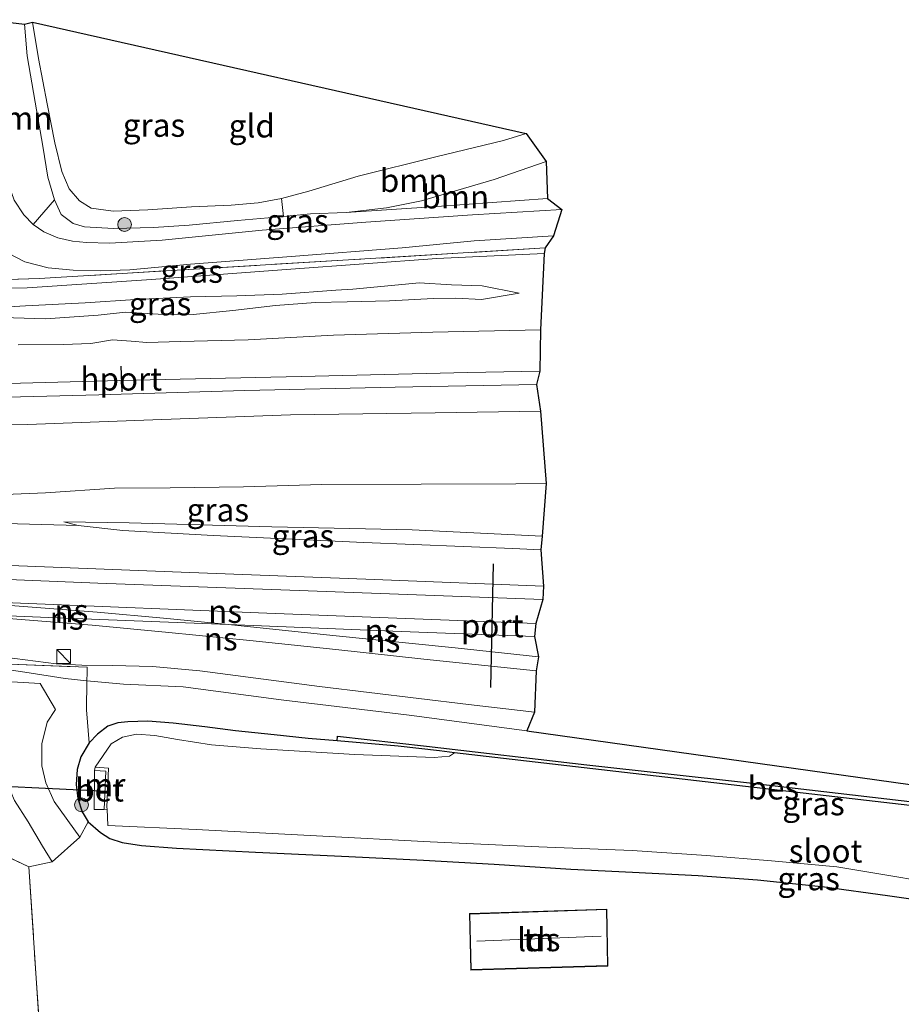
# Model space of a CAD drawing. Units: metres. Extents: x 160000 to 170006, y 449998 to 456250.
# Drawn here: x 160734 to 160830, y 451434 to 451540 of the extents above; entities that cross this region are included whole.
import ezdxf
from ezdxf.enums import TextEntityAlignment as Align

# ---------------------------------------------------------------- set-up
doc = ezdxf.new("R2010")
doc.units = ezdxf.units.M
doc.linetypes.add('IE-TERREINAFSCHEIDING', pattern=[10, 8, -2])
doc.layers.get('0').update_dxf_attribs({"lineweight": 25})
for name, color, linetype, lineweight in [('B-ME-GR-BOOM-GV-B6', 93, 'Continuous', 18), ('B-ME-GR-BOOM-S-B1', 93, 'Continuous', 18), ('B-ME-GW-INSTEEKWATERGANG-L-B1', 10, 'Continuous', 25), ('B-ME-GW-KRUINLIJN-L-B1', 93, 'Continuous', 18), ('B-ME-GW-TEENLIJN-L-B1', 93, 'Continuous', 18), ('B-ME-IE-GRASLAND-GV-B6', 93, 'Continuous', 18), ('B-ME-IE-GRONDWERKLIJN-GROND_INGERICHT-GV-B6', 253, 'Continuous', 18), ('B-ME-IE-INRICHTINGSELEMENT-S-B1', 253, 'Continuous', 18), ('B-ME-IE-TERREINAFSCHEIDING-DOORGANG-L-B1', 8, 'IE-TERREINAFSCHEIDING-KUNSTMATIG-OPEN', 18), ('B-ME-IE-TERREINAFSCHEIDING-RASTERHEKWERK-L-B1', 8, 'IE-TERREINAFSCHEIDING', 18), ('B-ME-KG-KADASTRAAL-DAKRAND-L-B1', 13, 'Continuous', 18), ('B-ME-KG-KADASTRAAL-NOKLIJN-L-B1', 13, 'Continuous', 18), ('B-ME-KG-KADASTRAAL-OPNAMEDTMGRENS-L-B1', 10, 'Continuous', 25), ('B-ME-KW-DUIKER-L-B1', 10, 'Continuous', 25), ('B-ME-MW-MUUR-GV-B6', 8, 'IE-TERREINAFSCHEIDING-KUNSTMATIG', 18), ('B-ME-OB-BESCHOEIING-GV-B6', 10, 'Continuous', 25), ('B-ME-OG-BEBOUWING-GV-B6', 173, 'Continuous', 18), ('B-ME-OG-WATER-GV-B6', 153, 'Continuous', 18), ('B-ME-SB-SPOOR-GV-B6', 253, 'Continuous', 18), ('B-ME-SB-SPOOR-L-B1', 253, 'Continuous', 18), ('B-ME-VH-VERH_SOORT-BETON-OVERIG-GV-B6', 8, 'IE-TERREINAFSCHEIDING-NATUURLIJK-HOUTWAL', 18), ('B-ME-VH-VERH_SOORT-BITUMEN-GV-B6', 8, 'IE-TERREINAFSCHEIDING-NATUURLIJK-HOUTWAL', 18), ('B-ME-VW-PORTAAL-L-B1', 10, 'Continuous', 25)]:
    doc.layers.add(name, color=color, linetype=linetype, lineweight=lineweight)
doc.styles.add('NLCS-ISO', font='NLCS-ISO.TTF')
doc.linetypes.add('IE-TERREINAFSCHEIDING-KUNSTMATIG', pattern='A,4,[82,NLCS.SHX,S=0.75,R=90,X=0,Y=0],4,-2', length=10)
doc.linetypes.add('IE-TERREINAFSCHEIDING-KUNSTMATIG-OPEN', pattern='A,7,-1.5,[67,NLCS.SHX,S=0.75,R=0,X=0,Y=0],-1.5', length=10)
doc.linetypes.add('IE-TERREINAFSCHEIDING-NATUURLIJK-HOUTWAL', pattern='A,7,-1.5,[67,NLCS.SHX,S=0.75,R=45,X=0,Y=0],-1.5,7,-1.5,[70,NLCS.SHX,S=0.75,R=0,X=0,Y=0],-1.5', length=20)

# ---------------------------------------------------------------- blocks, each defined once
blk = doc.blocks.new('kast')
blk.add_line((-0.75, -0.75), (0.75, 0.75))
blk.add_lwpolyline([(-0.75, 0.75), (0.75, 0.75), (0.75, -0.75), (-0.75, -0.75)], close=True)
blk = doc.blocks.new('boom')
blk.add_hatch(color=256).paths.add_polyline_path([(-0.75, 0, 1), (0.75, 0, 1)])
blk.add_circle((0, 0), 0.75)

msp = doc.modelspace()

# ---------------------------------------------------------------- linework, layer by layer
at = {"layer": 'B-ME-GR-BOOM-GV-B6'}
for points in [[(160730.543, 451540.217, 5.49), (160734.535, 451539.735, 5.34), (160734.818, 451536.311, 5.364), (160735.686, 451531.277, 5.397), (160736.512, 451526.515, 5.445), (160737.071, 451523.147, 5.445), (160737.777, 451520.704, 5.442), (160735.46, 451518.043, 5.532), (160734.46, 451519.087, 5.526), (160733.414, 451520.68, 5.529), (160732.872, 451522.206, 5.541), (160732.287, 451524.185, 5.535), (160731.882, 451526.534, 5.532), (160730.543, 451540.217, 5.49)], [(160788.89, 451527.878, 4.959), (160791.042, 451524.856, 5.232), (160785.425, 451522.911, 5.373), (160780.615, 451521.493, 5.451), (160777.547, 451520.598, 5.484), (160773.738, 451519.851, 5.544), (160769.369, 451519.337, 5.574), (160765.521, 451519.179, 5.55), (160762.598, 451518.885, 5.541), (160762.389, 451520.85, 5.001), (160765.343, 451521.63, 4.998), (160770.688, 451523.259, 4.986), (160779.117, 451525.347, 4.944), (160786.433, 451527.131, 4.983), (160788.89, 451527.878, 4.959)], [(160791.042, 451524.856, 5.232), (160791.209, 451520.841, 5.523), (160779.202, 451519.972, 5.544), (160769.369, 451519.337, 5.574), (160773.738, 451519.851, 5.544), (160777.547, 451520.598, 5.484), (160780.615, 451521.493, 5.451), (160785.425, 451522.911, 5.373), (160791.042, 451524.856, 5.232)]]:
    msp.add_polyline3d(points, dxfattribs=at)
at = {"layer": 'B-ME-GW-INSTEEKWATERGANG-L-B1'}
for points in [[(160768.409, 451462.119, 5.109), (160765.263, 451462.354, 5.16), (160761.576, 451462.765, 5.241), (160757.379, 451463.194, 5.307), (160754.083, 451463.618, 5.373), (160750.63, 451464.033, 5.454), (160747.894, 451464.224, 5.511), (160745.727, 451464.18, 5.694), (160744.658, 451464.044, 5.754), (160743.555, 451463.701, 5.835), (160742.429, 451462.842, 5.823), (160741.53, 451461.904, 5.817)], [(160741.53, 451461.904, 5.817), (160740.646, 451460.358, 5.757), (160740.233, 451459.014, 5.709), (160740.143, 451457.366, 5.628), (160740.315, 451455.869, 5.559), (160740.775, 451454.436, 5.46), (160741.428, 451453.324, 5.445)], [(160741.428, 451453.324, 5.445), (160742.756, 451452.173, 5.451), (160743.781, 451451.542, 5.49), (160745.13, 451451.082, 5.472), (160747.209, 451450.777, 5.424), (160750.992, 451450.483, 5.403), (160759.561, 451450.045, 5.376), (160769.678, 451449.583, 5.373), (160777.778, 451449.191, 5.463), (160785.421, 451448.738, 5.646), (160793.742, 451448.208, 5.697), (160800.413, 451447.885, 5.658), (160807.525, 451447.514, 5.604), (160813.955, 451447.068, 5.514), (160821.19, 451446.287, 5.487), (160828.03, 451445.339, 5.505), (160833.115, 451444.631, 5.499), (160837.145, 451443.959, 5.58)]]:
    msp.add_polyline3d(points, dxfattribs=at)
at = {"layer": 'B-ME-GW-KRUINLIJN-L-B1'}
msp.add_line((160738.806, 451485.816, 6.528), (160740.338, 451485.436, 6.537), dxfattribs=at)
for points in [[(160734.535, 451539.735, 5.34), (160734.818, 451536.311, 5.364), (160735.686, 451531.277, 5.397), (160736.512, 451526.515, 5.445), (160737.071, 451523.147, 5.445), (160737.777, 451520.704, 5.442)], [(160769.369, 451519.337, 5.574), (160773.738, 451519.851, 5.544), (160777.547, 451520.598, 5.484), (160780.615, 451521.493, 5.451), (160785.425, 451522.911, 5.373), (160791.042, 451524.856, 5.232)], [(160737.777, 451520.704, 5.442), (160738.511, 451519.103, 5.433), (160739.802, 451518.125, 5.439), (160741.053, 451517.767, 5.451), (160744.161, 451517.613, 5.487), (160748.498, 451517.699, 5.487), (160752.392, 451517.946, 5.487), (160757.612, 451518.469, 5.493), (160762.598, 451518.885, 5.541)], [(160762.598, 451518.885, 5.541), (160765.521, 451519.179, 5.55), (160769.369, 451519.337, 5.574)], [(160710.337, 451507.182, 7.101), (160713.659, 451507.802, 7.089), (160718.217, 451508.299, 7.107), (160723.65, 451508.65, 7.122), (160728.544, 451508.874, 7.125), (160734.662, 451509.226, 7.104), (160741.118, 451509.54, 7.248), (160746.558, 451509.894, 7.404), (160752.512, 451510.199, 7.536), (160757.535, 451510.297, 7.482), (160762.454, 451510.488, 7.503), (160768.251, 451510.92, 7.635), (160770.1, 451511.023, 7.65), (160775.068, 451511.5, 7.704), (160777.299, 451511.701, 7.725), (160780.81, 451511.504, 7.746), (160784.102, 451511.382, 7.743), (160788.111, 451510.599, 7.749)], [(160733.866, 451505.017, 9.429), (160738.714, 451505.039, 9.486), (160741.716, 451505.16, 9.504), (160744.058, 451505.541, 9.561), (160746.099, 451505.392, 9.603), (160747.802, 451505.248, 9.594), (160751.432, 451505.366, 9.651), (160758.78, 451505.555, 9.9), (160768.019, 451506.048, 10.023), (160778.767, 451506.363, 10.155), (160790.425, 451506.642, 10.416)], [(160790.456, 451497.817, 10.497), (160779.044, 451497.634, 10.335), (160763.364, 451497.404, 9.987), (160749.406, 451496.901, 9.732), (160734.862, 451496.382, 9.561), (160721.467, 451496.143, 9.384), (160707.198, 451495.722, 9.246), (160693.368, 451495.254, 8.883), (160678.863, 451494.937, 8.598), (160666.535, 451494.669, 8.478), (160652.294, 451494.4, 8.181), (160637.061, 451493.638, 7.908), (160621.906, 451493.359, 7.674), (160608.376, 451493.075, 7.536), (160593.638, 451492.763, 7.404), (160580.252, 451492.295, 7.197), (160566.726, 451492.026, 7.029), (160554.158, 451491.836, 6.927), (160545.589, 451491.413, 6.768)], [(160740.338, 451485.436, 6.537), (160745.206, 451484.908, 6.528), (160754.988, 451484.331, 6.504), (160771.297, 451483.592, 6.489), (160787.458, 451482.956, 6.54), (160790.475, 451482.796, 6.543)], [(160636.359, 451475.591, 6.486), (160646.343, 451475.24, 6.477), (160656.639, 451475.063, 6.399), (160665.375, 451474.745, 6.447), (160676.596, 451474.25, 6.474), (160684.277, 451473.901, 6.498), (160694.609, 451473.522, 6.519), (160703.744, 451473.192, 6.543), (160713.681, 451472.652, 6.564), (160720.614, 451472.234, 6.591), (160727.078, 451471.724, 6.573), (160731.221, 451471.3, 6.678), (160737.984, 451470.452, 6.69), (160740.744, 451470.32, 6.63), (160744.084, 451470.273, 6.576), (160748.421, 451470.147, 6.564), (160753.527, 451469.696, 6.579), (160766.495, 451467.997, 6.486), (160782.634, 451466.041, 6.579), (160789.789, 451465.207, 6.561)]]:
    msp.add_polyline3d(points, dxfattribs=at)
at = {"layer": 'B-ME-GW-TEENLIJN-L-B1'}
for points in [[(160735.409, 451539.955, 4.92), (160736.055, 451536.028, 4.965), (160736.997, 451531.108, 5.046), (160737.817, 451526.893, 5.082), (160738.565, 451523.78, 5.091), (160739.37, 451521.888, 5.061), (160740.49, 451520.58, 4.998), (160741.743, 451519.82, 4.998), (160744.135, 451519.465, 4.995), (160747.906, 451519.626, 4.959), (160752.626, 451519.942, 4.944), (160756.938, 451520.126, 4.986), (160759.845, 451520.383, 5.007), (160762.389, 451520.85, 5.001)], [(160762.389, 451520.85, 5.001), (160765.343, 451521.63, 4.998), (160770.688, 451523.259, 4.986), (160779.117, 451525.347, 4.944), (160786.433, 451527.131, 4.983), (160788.89, 451527.878, 4.959)], [(160714.373, 451510.442, 5.481), (160726.762, 451511.055, 5.526), (160734.822, 451511.172, 5.634), (160748.291, 451512.093, 5.643), (160763.398, 451513.179, 5.661), (160779.218, 451514.344, 5.61), (160790.844, 451514.901, 5.613)], [(160710.337, 451507.182, 7.101), (160713.804, 451507.214, 7.104), (160718.626, 451507.256, 7.119), (160723.045, 451507.553, 7.164), (160727.995, 451507.842, 7.182), (160732.187, 451507.956, 7.155), (160736.824, 451507.833, 7.233), (160742.509, 451508.229, 7.263), (160745.477, 451508.525, 7.323), (160749.009, 451508.317, 7.461), (160752.827, 451508.285, 7.515), (160757.108, 451508.72, 7.518), (160761.716, 451509.27, 7.533), (160766.065, 451509.6, 7.545), (160769.5, 451509.655, 7.656), (160774.078, 451509.759, 7.701), (160778.83, 451510.036, 7.8), (160781.255, 451510.067, 7.767), (160784.047, 451509.921, 7.782), (160788.111, 451510.599, 7.749)], [(160719.913, 451488.311, 6.333), (160728.044, 451488.598, 6.348), (160736.809, 451488.982, 6.375), (160744.292, 451489.472, 6.366), (160750.33, 451489.52, 6.345), (160758.253, 451489.604, 6.285), (160766.744, 451489.886, 6.255), (160777.496, 451489.9, 6.231), (160787.76, 451489.95, 6.279), (160791.052, 451489.973, 6.351)], [(160738.806, 451485.816, 6.528), (160745.877, 451485.734, 6.24), (160761.341, 451485.291, 6.039), (160776.544, 451484.975, 6.066), (160790.602, 451484.274, 6.18)], [(160710.973, 451471.152, 6.136), (160716.192, 451470.764, 5.906), (160719.935, 451470.297, 5.906), (160726.325, 451470.112, 5.906), (160730.656, 451470.107, 6.226), (160735.048, 451469.491, 6.386), (160738.954, 451468.864, 6.39), (160741.282, 451468.619, 6.257)], [(160741.282, 451468.619, 6.257), (160745.255, 451468.243, 5.973), (160751.743, 451467.973, 5.618), (160762.341, 451466.563, 5.618), (160776.215, 451464.898, 5.454), (160788.951, 451463.202, 5.13)]]:
    msp.add_polyline3d(points, dxfattribs=at)
at = {"layer": 'B-ME-IE-GRASLAND-GV-B6'}
for points in [[(160734.535, 451539.735, 5.34), (160735.409, 451539.955, 4.92), (160736.055, 451536.028, 4.965), (160736.997, 451531.108, 5.046), (160737.817, 451526.893, 5.082), (160738.565, 451523.78, 5.091), (160739.37, 451521.888, 5.061), (160740.49, 451520.58, 4.998), (160741.743, 451519.82, 4.998), (160744.135, 451519.465, 4.995), (160747.906, 451519.626, 4.959), (160752.626, 451519.942, 4.944), (160756.938, 451520.126, 4.986), (160759.845, 451520.383, 5.007), (160762.389, 451520.85, 5.001), (160762.598, 451518.885, 5.541), (160757.612, 451518.469, 5.493), (160752.392, 451517.946, 5.487), (160748.498, 451517.699, 5.487), (160744.161, 451517.613, 5.487), (160741.053, 451517.767, 5.451), (160739.802, 451518.125, 5.439), (160738.511, 451519.103, 5.433), (160737.777, 451520.704, 5.442), (160737.071, 451523.147, 5.445), (160736.512, 451526.515, 5.445), (160735.686, 451531.277, 5.397), (160734.818, 451536.311, 5.364), (160734.535, 451539.735, 5.34)], [(160791.209, 451520.841, 5.523), (160792.758, 451519.647, 5.58), (160783.071, 451519.082, 5.598), (160771.527, 451518.283, 5.622), (160760.293, 451517.438, 5.562), (160749.449, 451516.339, 5.574), (160743.756, 451516.024, 5.595), (160741.264, 451516.101, 5.598), (160739.744, 451516.218, 5.592), (160738.133, 451516.585, 5.577), (160736.643, 451517.244, 5.562), (160735.46, 451518.043, 5.532), (160737.777, 451520.704, 5.442), (160738.511, 451519.103, 5.433), (160739.802, 451518.125, 5.439), (160741.053, 451517.767, 5.451), (160744.161, 451517.613, 5.487), (160748.498, 451517.699, 5.487), (160752.392, 451517.946, 5.487), (160757.612, 451518.469, 5.493), (160762.598, 451518.885, 5.541), (160765.521, 451519.179, 5.55), (160769.369, 451519.337, 5.574), (160779.202, 451519.972, 5.544), (160791.209, 451520.841, 5.523)], [(160732.833, 451514.887, 5.532), (160734.582, 451513.985, 5.52), (160737.105, 451513.344, 5.52), (160739.814, 451513.085, 5.556), (160742.821, 451513.018, 5.547), (160745.939, 451513.117, 5.556), (160752.52, 451513.735, 5.61), (160763.429, 451514.566, 5.628), (160775.467, 451515.507, 5.562), (160783.251, 451516.258, 5.568), (160791.837, 451516.799, 5.562), (160790.933, 451515.5, 5.629), (160769.647, 451514.201, 5.641), (160736.128, 451512.184, 5.641), (160716.52, 451511.555, 5.434), (160714.373, 451510.442, 5.481), (160702.729, 451510.027, 5.355), (160692.585, 451509.516, 5.091), (160681.195, 451508.802, 5.106), (160666.385, 451507.92, 5.217), (160653.438, 451507.228, 5.295), (160639.367, 451507.011, 5.436)], [(160639.367, 451507.011, 5.436), (160653.438, 451507.228, 5.295), (160666.385, 451507.92, 5.217), (160681.195, 451508.802, 5.106), (160692.585, 451509.516, 5.091), (160702.729, 451510.027, 5.355), (160714.373, 451510.442, 5.481), (160726.762, 451511.055, 5.526), (160734.822, 451511.172, 5.634), (160748.291, 451512.093, 5.643), (160763.398, 451513.179, 5.661), (160779.218, 451514.344, 5.61), (160790.844, 451514.901, 5.613)], [(160790.933, 451515.5, 5.629), (160790.844, 451514.901, 5.613), (160779.218, 451514.344, 5.61), (160763.398, 451513.179, 5.661), (160748.291, 451512.093, 5.643), (160734.822, 451511.172, 5.634), (160726.762, 451511.055, 5.526), (160714.373, 451510.442, 5.481), (160716.52, 451511.555, 5.434), (160736.128, 451512.184, 5.641), (160769.647, 451514.201, 5.641), (160790.933, 451515.5, 5.629)], [(160790.844, 451514.901, 5.613), (160790.425, 451506.642, 10.416), (160778.767, 451506.363, 10.155), (160768.019, 451506.048, 10.023), (160758.78, 451505.555, 9.9), (160751.432, 451505.366, 9.651), (160747.802, 451505.248, 9.594), (160746.099, 451505.392, 9.603), (160744.058, 451505.541, 9.561), (160741.716, 451505.16, 9.504), (160738.714, 451505.039, 9.486), (160733.866, 451505.017, 9.429)], [(160728.544, 451508.874, 7.125), (160734.662, 451509.226, 7.104), (160741.118, 451509.54, 7.248), (160746.558, 451509.894, 7.404), (160752.512, 451510.199, 7.536), (160757.535, 451510.297, 7.482), (160762.454, 451510.488, 7.503), (160768.251, 451510.92, 7.635), (160770.1, 451511.023, 7.65), (160775.068, 451511.5, 7.704), (160777.299, 451511.701, 7.725), (160780.81, 451511.504, 7.746), (160784.102, 451511.382, 7.743), (160788.111, 451510.599, 7.749), (160784.047, 451509.921, 7.782), (160781.255, 451510.067, 7.767), (160778.83, 451510.036, 7.8), (160774.078, 451509.759, 7.701), (160769.5, 451509.655, 7.656), (160766.065, 451509.6, 7.545), (160761.716, 451509.27, 7.533), (160757.108, 451508.72, 7.518), (160752.827, 451508.285, 7.515), (160749.009, 451508.317, 7.461), (160745.477, 451508.525, 7.323), (160742.509, 451508.229, 7.263), (160736.824, 451507.833, 7.233), (160732.187, 451507.956, 7.155)], [(160732.187, 451507.956, 7.155), (160736.824, 451507.833, 7.233), (160742.509, 451508.229, 7.263), (160745.477, 451508.525, 7.323), (160749.009, 451508.317, 7.461), (160752.827, 451508.285, 7.515), (160757.108, 451508.72, 7.518), (160761.716, 451509.27, 7.533), (160766.065, 451509.6, 7.545), (160769.5, 451509.655, 7.656), (160774.078, 451509.759, 7.701), (160778.83, 451510.036, 7.8), (160781.255, 451510.067, 7.767), (160784.047, 451509.921, 7.782), (160788.111, 451510.599, 7.749), (160784.102, 451511.382, 7.743), (160780.81, 451511.504, 7.746), (160777.299, 451511.701, 7.725), (160775.068, 451511.5, 7.704), (160770.1, 451511.023, 7.65), (160768.251, 451510.92, 7.635), (160762.454, 451510.488, 7.503), (160757.535, 451510.297, 7.482), (160752.512, 451510.199, 7.536), (160746.558, 451509.894, 7.404), (160741.118, 451509.54, 7.248), (160734.662, 451509.226, 7.104), (160728.544, 451508.874, 7.125)], [(160637.061, 451493.638, 7.908), (160652.294, 451494.4, 8.181), (160666.535, 451494.669, 8.478), (160678.863, 451494.937, 8.598), (160693.368, 451495.254, 8.883), (160707.198, 451495.722, 9.246), (160721.467, 451496.143, 9.384), (160734.862, 451496.382, 9.561), (160749.406, 451496.901, 9.732), (160763.364, 451497.404, 9.987), (160779.044, 451497.634, 10.335), (160790.456, 451497.817, 10.497)], [(160790.456, 451497.817, 10.497), (160791.052, 451489.973, 6.351), (160787.76, 451489.95, 6.279), (160777.496, 451489.9, 6.231), (160766.744, 451489.886, 6.255), (160758.253, 451489.604, 6.285), (160750.33, 451489.52, 6.345), (160744.292, 451489.472, 6.366), (160736.809, 451488.982, 6.375), (160728.044, 451488.598, 6.348), (160719.913, 451488.311, 6.333), (160715.78, 451488.704, 6.318), (160707.236, 451489.145, 6.234), (160687.554, 451490.018, 6.231), (160672.689, 451490.155, 6.234), (160651.821, 451490.57, 6.243), (160639.226, 451490.828, 6.216)], [(160791.052, 451489.973, 6.351), (160790.602, 451484.274, 6.18), (160776.544, 451484.975, 6.066), (160761.341, 451485.291, 6.039), (160745.877, 451485.734, 6.24), (160738.806, 451485.816, 6.528), (160740.338, 451485.436, 6.537), (160720.559, 451485.988, 6.357), (160721.194, 451486.362, 6.339), (160721.387, 451487.083, 6.339), (160721.099, 451487.735, 6.336), (160719.913, 451488.311, 6.333), (160728.044, 451488.598, 6.348), (160736.809, 451488.982, 6.375), (160744.292, 451489.472, 6.366), (160750.33, 451489.52, 6.345), (160758.253, 451489.604, 6.285), (160766.744, 451489.886, 6.255), (160777.496, 451489.9, 6.231), (160787.76, 451489.95, 6.279), (160791.052, 451489.973, 6.351)], [(160790.602, 451484.274, 6.18), (160790.475, 451482.796, 6.543), (160787.458, 451482.956, 6.54), (160771.297, 451483.592, 6.489), (160754.988, 451484.331, 6.504), (160745.206, 451484.908, 6.528), (160740.338, 451485.436, 6.537), (160738.806, 451485.816, 6.528), (160745.877, 451485.734, 6.24), (160761.341, 451485.291, 6.039), (160776.544, 451484.975, 6.066), (160790.602, 451484.274, 6.18)], [(160636.359, 451475.591, 6.486), (160646.343, 451475.24, 6.477), (160656.639, 451475.063, 6.399), (160665.375, 451474.745, 6.447), (160676.596, 451474.25, 6.474), (160684.277, 451473.901, 6.498), (160694.609, 451473.522, 6.519), (160703.744, 451473.192, 6.543), (160713.681, 451472.652, 6.564), (160720.614, 451472.234, 6.591), (160727.078, 451471.724, 6.573), (160731.221, 451471.3, 6.678), (160737.984, 451470.452, 6.69), (160740.744, 451470.32, 6.63), (160744.084, 451470.273, 6.576), (160748.421, 451470.147, 6.564), (160753.527, 451469.696, 6.579), (160766.495, 451467.997, 6.486), (160782.634, 451466.041, 6.579), (160789.789, 451465.207, 6.561)], [(160789.789, 451465.207, 6.561), (160788.951, 451463.202, 5.13), (160776.215, 451464.898, 5.454), (160762.341, 451466.563, 5.618), (160751.743, 451467.973, 5.618), (160745.255, 451468.243, 5.973), (160741.282, 451468.619, 6.257), (160741.308, 451469.466, 6.607), (160741.327, 451470.07, 6.608), (160732.06, 451470.459, 6.608), (160731.349, 451470.482, 6.616), (160710.973, 451471.152, 6.136), (160690.422, 451472.07, 5.735), (160663.121, 451472.991, 5.731), (160635.996, 451474.128, 5.887)], [(160710.973, 451471.152, 6.136), (160731.349, 451470.482, 6.616), (160732.06, 451470.459, 6.608), (160741.327, 451470.07, 6.608), (160741.308, 451469.466, 6.607), (160741.282, 451468.619, 6.257), (160738.954, 451468.864, 6.39), (160735.048, 451469.491, 6.386), (160730.656, 451470.107, 6.226), (160726.325, 451470.112, 5.906), (160719.935, 451470.297, 5.906), (160716.192, 451470.764, 5.906), (160710.973, 451471.152, 6.136)], [(160639.231, 451469.879, 5.583), (160658.497, 451468.98, 5.475), (160679.063, 451468.084, 5.559), (160694.902, 451467.493, 5.649), (160709.335, 451467.029, 5.718), (160721.606, 451466.116, 5.724), (160723.813, 451465.782, 5.742), (160725.884, 451465.175, 5.763), (160727.798, 451464.256, 5.787), (160729.543, 451463.025, 5.79), (160731.206, 451461.358, 5.787), (160732.03, 451460.117, 5.769), (160732.666, 451458.454, 5.736), (160733.056, 451456.598, 5.703), (160733.438, 451455.662, 5.7), (160734.934, 451453.347, 5.688), (160736.496, 451450.705, 5.724), (160737.546, 451449.006, 5.673), (160735.017, 451448.469, 5.637), (160731.281, 451450.212, 5.573), (160718.93, 451450.189, 5.127), (160702.793, 451450.486, 5.12), (160671.198, 451453.287, 4.97), (160633.046, 451454.833, 5.177)], [(160730.656, 451470.107, 6.226), (160735.048, 451469.491, 6.386), (160738.954, 451468.864, 6.39), (160741.282, 451468.619, 6.257), (160741.252, 451465.461, 6.144), (160741.53, 451461.904, 5.817), (160740.646, 451460.358, 5.757), (160740.233, 451459.014, 5.709), (160740.143, 451457.366, 5.628), (160740.315, 451455.869, 5.559), (160740.775, 451454.436, 5.46), (160741.428, 451453.324, 5.445), (160740.513, 451451.661, 5.565), (160737.74, 451455.549, 5.757), (160736.852, 451457.566, 5.814), (160736.403, 451459.388, 5.883), (160736.403, 451461.775, 6.012), (160736.992, 451464.148, 6.087), (160737.883, 451465.506, 6.207), (160736.237, 451468.317, 6.249), (160728.839, 451468.743, 5.991)], [(160845.915, 451453.715, 5.346), (160829.522, 451455.652, 5.346), (160812.739, 451457.578, 5.346), (160795.448, 451459.514, 5.343), (160778.089, 451461.541, 5.364), (160768.446, 451462.601, 5.382), (160768.409, 451462.119, 5.109), (160765.263, 451462.354, 5.16), (160761.576, 451462.765, 5.241), (160757.379, 451463.194, 5.307), (160754.083, 451463.618, 5.373), (160750.63, 451464.033, 5.454), (160747.894, 451464.224, 5.511), (160745.727, 451464.18, 5.694), (160744.658, 451464.044, 5.754), (160743.555, 451463.701, 5.835), (160742.429, 451462.842, 5.823), (160741.53, 451461.904, 5.817), (160741.252, 451465.461, 6.144), (160741.282, 451468.619, 6.257), (160745.255, 451468.243, 5.973), (160751.743, 451467.973, 5.618), (160762.341, 451466.563, 5.618), (160776.215, 451464.898, 5.454), (160788.951, 451463.202, 5.13)], [(160833.115, 451444.631, 5.499), (160828.03, 451445.339, 5.505), (160821.19, 451446.287, 5.487), (160813.955, 451447.068, 5.514), (160807.525, 451447.514, 5.604), (160800.413, 451447.885, 5.658), (160793.742, 451448.208, 5.697), (160785.421, 451448.738, 5.646), (160777.778, 451449.191, 5.463), (160769.678, 451449.583, 5.373), (160759.561, 451450.045, 5.376), (160750.992, 451450.483, 5.403), (160747.209, 451450.777, 5.424), (160745.13, 451451.082, 5.472), (160743.781, 451451.542, 5.49), (160742.756, 451452.173, 5.451), (160741.428, 451453.324, 5.445), (160740.775, 451454.436, 5.46), (160740.315, 451455.869, 5.559), (160740.143, 451457.366, 5.628), (160740.233, 451459.014, 5.709), (160740.646, 451460.358, 5.757), (160741.53, 451461.904, 5.817), (160742.429, 451462.842, 5.823), (160743.555, 451463.701, 5.835), (160744.658, 451464.044, 5.754), (160745.727, 451464.18, 5.694), (160747.894, 451464.224, 5.511), (160750.63, 451464.033, 5.454), (160754.083, 451463.618, 5.373), (160757.379, 451463.194, 5.307), (160761.576, 451462.765, 5.241), (160765.263, 451462.354, 5.16), (160768.409, 451462.119, 5.109), (160775.035, 451461.542, 4.533), (160779.481, 451461.041, 4.266), (160781.105, 451460.793, 3.861), (160780.59, 451460.437, 3.861), (160778.905, 451460.309, 3.861), (160770.324, 451460.624, 3.861), (160760.145, 451461.251, 3.861), (160754.805, 451461.686, 3.861), (160751.116, 451462.249, 3.861), (160748.645, 451462.67, 3.861), (160746.662, 451462.843, 3.861), (160745.139, 451462.51, 3.861), (160743.923, 451461.794, 3.861), (160742.181, 451459.247, 3.861), (160742.137, 451458.887, 4.323), (160742.066, 451454.678, 4.341), (160743.152, 451454.685, 4.323), (160743.479, 451454.704, 3.861), (160743.562, 451452.945, 3.861), (160753.116, 451452.51, 3.861), (160766.154, 451451.817, 3.861), (160778.482, 451451.17, 3.861), (160790.254, 451450.632, 3.861), (160800.377, 451450.224, 3.861), (160808.44, 451449.694, 3.861), (160815.467, 451449.101, 3.861), (160822.547, 451448.466, 3.861), (160828.191, 451447.505, 3.861), (160838.474, 451445.8, 3.861)], [(160788.951, 451463.202, 5.13), (160862.978, 451452.825, 5.346)], [(160534.1123, 451407.4907, 5.2297), (160533.192, 451458.989, 4.834), (160567.733, 451457.577, 4.843), (160583.479, 451456.648, 5.103), (160633.046, 451454.833, 5.177), (160671.198, 451453.287, 4.97), (160702.793, 451450.486, 5.12), (160718.93, 451450.189, 5.127), (160731.281, 451450.212, 5.573), (160735.017, 451448.469, 5.637), (160736.809, 451421.046, 5.437)]]:
    msp.add_polyline3d(points, dxfattribs=at)
at = {"layer": 'B-ME-IE-GRONDWERKLIJN-GROND_INGERICHT-GV-B6'}
for points in [[(160735.409, 451539.955, 4.92), (160788.89, 451527.878, 4.959), (160786.433, 451527.131, 4.983), (160779.117, 451525.347, 4.944), (160770.688, 451523.259, 4.986), (160765.343, 451521.63, 4.998), (160762.389, 451520.85, 5.001), (160759.845, 451520.383, 5.007), (160756.938, 451520.126, 4.986), (160752.626, 451519.942, 4.944), (160747.906, 451519.626, 4.959), (160744.135, 451519.465, 4.995), (160741.743, 451519.82, 4.998), (160740.49, 451520.58, 4.998), (160739.37, 451521.888, 5.061), (160738.565, 451523.78, 5.091), (160737.817, 451526.893, 5.082), (160736.997, 451531.108, 5.046), (160736.055, 451536.028, 4.965), (160735.409, 451539.955, 4.92)], [(160837.821, 451363.434, 5.533), (160741.645, 451382.833, 5.343), (160741.126, 451416.716, 5.437), (160736.809, 451421.046, 5.437), (160735.017, 451448.469, 5.637), (160737.546, 451449.006, 5.673), (160740.513, 451451.661, 5.565), (160741.428, 451453.324, 5.445), (160742.756, 451452.173, 5.451), (160743.781, 451451.542, 5.49), (160745.13, 451451.082, 5.472), (160747.209, 451450.777, 5.424), (160750.992, 451450.483, 5.403), (160759.561, 451450.045, 5.376), (160769.678, 451449.583, 5.373), (160777.778, 451449.191, 5.463), (160785.421, 451448.738, 5.646), (160793.742, 451448.208, 5.697), (160800.413, 451447.885, 5.658), (160807.525, 451447.514, 5.604), (160813.955, 451447.068, 5.514), (160821.19, 451446.287, 5.487), (160828.03, 451445.339, 5.505), (160833.115, 451444.631, 5.499)], [(160782.745, 451443.4, 5.697), (160782.887, 451437.283, 5.697), (160797.733, 451437.713, 5.697), (160797.63, 451443.888, 5.697), (160782.745, 451443.4, 5.697)]]:
    msp.add_polyline3d(points, dxfattribs=at)
at = {"layer": 'B-ME-IE-TERREINAFSCHEIDING-DOORGANG-L-B1'}
for p, q in [((160741.282, 451468.619, 6.257), (160741.252, 451465.461, 6.144)), ((160735.017, 451448.469, 5.637), (160731.281, 451450.212, 5.573))]:
    msp.add_line(p, q, dxfattribs=at)
at = {"layer": 'B-ME-IE-TERREINAFSCHEIDING-RASTERHEKWERK-L-B1'}
msp.add_line((160741.53, 451461.904, 5.817), (160741.252, 451465.461, 6.144), dxfattribs=at)
for points in [[(160790.933, 451515.5, 5.629), (160769.647, 451514.201, 5.641), (160736.128, 451512.184, 5.641), (160716.52, 451511.555, 5.434)], [(160710.973, 451471.152, 6.136), (160731.349, 451470.482, 6.616), (160732.06, 451470.459, 6.608), (160741.327, 451470.07, 6.608), (160741.308, 451469.466, 6.607), (160741.282, 451468.619, 6.257)], [(160838.534, 451437.309, 5.71), (160837.821, 451363.434, 5.533), (160741.645, 451382.833, 5.343), (160741.126, 451416.716, 5.437), (160736.809, 451421.046, 5.437), (160735.017, 451448.469, 5.637)]]:
    msp.add_polyline3d(points, dxfattribs=at)
at = {"layer": 'B-ME-KG-KADASTRAAL-DAKRAND-L-B1'}
msp.add_polyline3d([(160797.682, 451437.762, 8.256), (160782.936, 451437.334, 8.256), (160782.796, 451443.352, 8.256), (160797.581, 451443.836, 8.256), (160797.682, 451437.762, 8.256)], dxfattribs=at)
at = {"layer": 'B-ME-KG-KADASTRAAL-NOKLIJN-L-B1'}
msp.add_line((160783.554, 451440.405, 9.45), (160797.01, 451440.965, 8.949), dxfattribs=at)
at = {"layer": 'B-ME-KG-KADASTRAAL-OPNAMEDTMGRENS-L-B1'}
msp.add_polyline3d([(160730.543, 451540.217, 5.49), (160734.535, 451539.735, 5.34), (160735.409, 451539.955, 4.92), (160788.89, 451527.878, 4.959), (160791.042, 451524.856, 5.232), (160791.209, 451520.841, 5.523), (160792.758, 451519.647, 5.58), (160791.837, 451516.799, 5.562), (160790.933, 451515.5, 5.629), (160790.844, 451514.901, 5.613), (160790.425, 451506.642, 10.416), (160790.381, 451502.155, 10.869), (160790.003, 451500.705, 10.878), (160790.456, 451497.817, 10.497), (160791.052, 451489.973, 6.351), (160790.602, 451484.274, 6.18), (160790.475, 451482.796, 6.543), (160790.75, 451478.871, 6.843), (160790.696, 451477.414, 6.822), (160789.947, 451474.816, 6.879), (160789.772, 451473.425, 6.882), (160790.208, 451471.19, 6.957), (160789.98, 451469.682, 6.969), (160789.789, 451465.207, 6.561), (160788.951, 451463.202, 5.13), (160862.978, 451452.825, 5.346)], dxfattribs=at)
at = {"layer": 'B-ME-KW-DUIKER-L-B1'}
msp.add_line((160728.062, 451457.43, 3.855), (160743.54, 451456.649, 3.861), dxfattribs=at)
at = {"layer": 'B-ME-MW-MUUR-GV-B6'}
msp.add_polyline3d([(160743.152, 451454.685, 4.323), (160743.332, 451458.815, 4.323), (160742.137, 451458.887, 4.323), (160742.181, 451459.247, 3.861), (160743.644, 451459.131, 3.861), (160743.468, 451454.938, 3.861), (160743.479, 451454.704, 3.861), (160743.152, 451454.685, 4.323)], dxfattribs=at)
at = {"layer": 'B-ME-OB-BESCHOEIING-GV-B6'}
msp.add_polyline3d([(160768.409, 451462.119, 5.109), (160768.446, 451462.601, 5.382), (160778.089, 451461.541, 5.364), (160795.448, 451459.514, 5.343), (160812.739, 451457.578, 5.346), (160829.522, 451455.652, 5.346), (160845.915, 451453.715, 5.346), (160862.909, 451451.798, 5.346), (160862.907, 451451.353, 4.989), (160857.556, 451451.966, 4.464), (160855.744, 451452.167, 3.861), (160781.105, 451460.793, 3.861), (160779.481, 451461.041, 4.266), (160775.035, 451461.542, 4.533), (160768.409, 451462.119, 5.109)], dxfattribs=at)
at = {"layer": 'B-ME-OG-BEBOUWING-GV-B6'}
msp.add_polyline3d([(160797.733, 451437.713, 5.697), (160782.887, 451437.283, 5.697), (160782.745, 451443.4, 5.697), (160797.63, 451443.888, 5.697), (160797.733, 451437.713, 5.697)], dxfattribs=at)
at = {"layer": 'B-ME-OG-WATER-GV-B6'}
msp.add_polyline3d([(160838.474, 451445.8, 3.861), (160828.191, 451447.505, 3.861), (160822.547, 451448.466, 3.861), (160815.467, 451449.101, 3.861), (160808.44, 451449.694, 3.861), (160800.377, 451450.224, 3.861), (160790.254, 451450.632, 3.861), (160778.482, 451451.17, 3.861), (160766.154, 451451.817, 3.861), (160753.116, 451452.51, 3.861), (160743.562, 451452.945, 3.861), (160743.479, 451454.704, 3.861), (160743.468, 451454.938, 3.861), (160743.644, 451459.131, 3.861), (160742.181, 451459.247, 3.861), (160743.923, 451461.794, 3.861), (160745.139, 451462.51, 3.861), (160746.662, 451462.843, 3.861), (160748.645, 451462.67, 3.861), (160751.116, 451462.249, 3.861), (160754.805, 451461.686, 3.861), (160760.145, 451461.251, 3.861), (160770.324, 451460.624, 3.861), (160778.905, 451460.309, 3.861), (160780.59, 451460.437, 3.861), (160781.105, 451460.793, 3.861), (160855.744, 451452.167, 3.861)], dxfattribs=at)
at = {"layer": 'B-ME-SB-SPOOR-GV-B6'}
for points in [[(160790.425, 451506.642, 10.416), (160790.381, 451502.155, 10.869), (160790.003, 451500.705, 10.878), (160790.456, 451497.817, 10.497), (160779.044, 451497.634, 10.335), (160763.364, 451497.404, 9.987), (160749.406, 451496.901, 9.732), (160734.862, 451496.382, 9.561), (160721.467, 451496.143, 9.384), (160707.198, 451495.722, 9.246), (160693.368, 451495.254, 8.883), (160678.863, 451494.937, 8.598), (160666.535, 451494.669, 8.478), (160652.294, 451494.4, 8.181), (160637.061, 451493.638, 7.908)], [(160733.866, 451505.017, 9.429), (160738.714, 451505.039, 9.486), (160741.716, 451505.16, 9.504), (160744.058, 451505.541, 9.561), (160746.099, 451505.392, 9.603), (160747.802, 451505.248, 9.594), (160751.432, 451505.366, 9.651), (160758.78, 451505.555, 9.9), (160768.019, 451506.048, 10.023), (160778.767, 451506.363, 10.155), (160790.425, 451506.642, 10.416)], [(160720.559, 451485.988, 6.357), (160740.338, 451485.436, 6.537), (160745.206, 451484.908, 6.528), (160754.988, 451484.331, 6.504), (160771.297, 451483.592, 6.489), (160787.458, 451482.956, 6.54), (160790.475, 451482.796, 6.543), (160790.75, 451478.871, 6.843), (160790.696, 451477.414, 6.822), (160789.947, 451474.816, 6.879), (160789.772, 451473.425, 6.882), (160790.208, 451471.19, 6.957), (160789.98, 451469.682, 6.969), (160789.789, 451465.207, 6.561), (160782.634, 451466.041, 6.579), (160766.495, 451467.997, 6.486), (160753.527, 451469.696, 6.579), (160748.421, 451470.147, 6.564), (160744.084, 451470.273, 6.576), (160740.744, 451470.32, 6.63), (160737.984, 451470.452, 6.69), (160731.221, 451471.3, 6.678)]]:
    msp.add_polyline3d(points, dxfattribs=at)
at = {"layer": 'B-ME-SB-SPOOR-L-B1'}
for points in [[(160535.901, 451495.527, 7.1), (160549.095, 451495.898, 7.218), (160564.896, 451496.324, 7.35), (160577.743, 451496.642, 7.461), (160592.064, 451497.025, 7.617), (160605.913, 451497.393, 7.797), (160623.745, 451497.904, 8.076), (160637.604, 451498.219, 8.298), (160649.249, 451498.527, 8.511), (160664.182, 451499.019, 8.682), (160678.742, 451499.364, 8.946), (160692.729, 451499.678, 9.219), (160709.183, 451500.123, 9.504), (160727.352, 451500.655, 9.756), (160744.867, 451501.125, 10.083), (160764.519, 451501.579, 10.44), (160782.578, 451502.003, 10.68), (160790.381, 451502.155, 10.869)], [(160535.91, 451494.035, 7.107), (160545.107, 451494.292, 7.206), (160559.937, 451494.676, 7.281), (160573.895, 451495.052, 7.482), (160588.836, 451495.464, 7.587), (160602.105, 451495.816, 7.767), (160617.315, 451496.268, 7.947), (160633.67, 451496.66, 8.202), (160649.198, 451497.095, 8.421), (160664.579, 451497.483, 8.727), (160680.233, 451497.908, 9.012), (160694.236, 451498.302, 9.228), (160710.987, 451498.74, 9.477), (160727.011, 451499.199, 9.759), (160742.604, 451499.601, 10.005), (160758.418, 451500.045, 10.26), (160774.683, 451500.41, 10.524), (160790.003, 451500.705, 10.878)], [(160535.939, 451488.922, 6.912), (160557.009, 451488.106, 7.017), (160581.963, 451487.155, 7.008), (160607.14, 451486.133, 6.963), (160640.378, 451484.875, 6.963), (160668.412, 451483.745, 6.954), (160690.244, 451482.812, 6.939), (160715.446, 451481.813, 6.924), (160733.922, 451481.047, 6.876), (160751.496, 451480.38, 6.846), (160772.445, 451479.573, 6.816), (160790.75, 451478.871, 6.843)], [(160535.947, 451487.422, 6.956), (160550.907, 451486.794, 6.957), (160581.631, 451485.667, 6.957), (160604.972, 451484.742, 6.957), (160629.773, 451483.732, 6.957), (160660.481, 451482.494, 6.96), (160692.347, 451481.256, 6.954), (160717.775, 451480.214, 6.951), (160742.496, 451479.201, 6.897), (160765.257, 451478.358, 6.822), (160790.696, 451477.414, 6.822)], [(160756.627, 451474.694, 6.882), (160749.578, 451475.402, 6.852), (160742.391, 451476.049, 6.852), (160732.536, 451476.796, 6.852), (160722.579, 451477.472, 6.852)], [(160722.579, 451477.472, 6.852), (160742.952, 451476.662, 6.855), (160760.787, 451475.941, 6.855), (160789.947, 451474.816, 6.879)], [(160721.561, 451476.107, 6.882), (160737.137, 451475.479, 6.882), (160756.627, 451474.694, 6.882)], [(160721.561, 451476.107, 6.882), (160731.863, 451475.446, 6.882), (160741.85, 451474.642, 6.882), (160750.171, 451473.834, 6.882), (160758.937, 451472.965, 6.882), (160768.271, 451471.988, 6.882), (160777.816, 451470.962, 6.882), (160789.98, 451469.682, 6.969)], [(160756.627, 451474.694, 6.882), (160775.327, 451473.95, 6.882), (160789.772, 451473.425, 6.882)], [(160790.208, 451471.19, 6.957), (160781.202, 451472.193, 6.882), (160767.952, 451473.509, 6.882), (160756.627, 451474.694, 6.882)]]:
    msp.add_polyline3d(points, dxfattribs=at)
at = {"layer": 'B-ME-VH-VERH_SOORT-BETON-OVERIG-GV-B6'}
msp.add_polyline3d([(160743.152, 451454.685, 4.323), (160742.066, 451454.678, 4.341), (160742.137, 451458.887, 4.323), (160743.332, 451458.815, 4.323), (160743.152, 451454.685, 4.323)], dxfattribs=at)
at = {"layer": 'B-ME-VH-VERH_SOORT-BITUMEN-GV-B6'}
for points in [[(160733.414, 451520.68, 5.529), (160734.46, 451519.087, 5.526), (160735.46, 451518.043, 5.532), (160736.643, 451517.244, 5.562), (160738.133, 451516.585, 5.577), (160739.744, 451516.218, 5.592), (160741.264, 451516.101, 5.598), (160743.756, 451516.024, 5.595), (160749.449, 451516.339, 5.574), (160760.293, 451517.438, 5.562), (160771.527, 451518.283, 5.622), (160783.071, 451519.082, 5.598), (160792.758, 451519.647, 5.58), (160791.837, 451516.799, 5.562), (160783.251, 451516.258, 5.568), (160775.467, 451515.507, 5.562), (160763.429, 451514.566, 5.628), (160752.52, 451513.735, 5.61), (160745.939, 451513.117, 5.556), (160742.821, 451513.018, 5.547), (160739.814, 451513.085, 5.556), (160737.105, 451513.344, 5.52), (160734.582, 451513.985, 5.52), (160732.833, 451514.887, 5.532)], [(160728.839, 451468.743, 5.991), (160736.237, 451468.317, 6.249), (160737.883, 451465.506, 6.207), (160736.992, 451464.148, 6.087), (160736.403, 451461.775, 6.012), (160736.403, 451459.388, 5.883), (160736.852, 451457.566, 5.814), (160737.74, 451455.549, 5.757), (160740.513, 451451.661, 5.565), (160737.546, 451449.006, 5.673), (160736.496, 451450.705, 5.724), (160734.934, 451453.347, 5.688), (160733.438, 451455.662, 5.7)]]:
    msp.add_polyline3d(points, dxfattribs=at)
at = {"layer": 'B-ME-VW-PORTAAL-L-B1'}
for p, q in [((160744.96, 451502.683, 18.169), (160745.067, 451499.92, 18.169)), ((160785.069, 451467.882, 15.365), (160785.347, 451481.268, 15.365))]:
    msp.add_line(p, q, dxfattribs=at)

# ---------------------------------------------------------------- block references
at = {"layer": 'B-ME-GR-BOOM-S-B1', "rotation": 90}
for p in [(160745.38, 451518.04, 5.307), (160740.713, 451455.181, 5.418)]:
    msp.add_blockref('boom', p, dxfattribs=at)
at = {"layer": 'B-ME-IE-INRICHTINGSELEMENT-S-B1', "rotation": 90}
msp.add_blockref('kast', (160738.78, 451471.243, 8.817), dxfattribs=at)

# ---------------------------------------------------------------- texts
at = {"layer": 'B-ME-GR-BOOM-GV-B6', "ltscale": 0.2, "style": 'NLCS-ISO'}
for p in [(160733.8906, 451529.5541), (160776.7005, 451522.8119), (160781.2027, 451521.0236)]:
    msp.add_text('bmn', height=2.5, dxfattribs=at).set_placement(p, align=Align.MIDDLE_CENTER)
at = {"layer": 'B-ME-IE-GRASLAND-GV-B6', "ltscale": 0.2, "style": 'NLCS-ISO'}
for p in [(160748.5665, 451528.784), (160764.109, 451518.4325), (160752.653, 451512.971), (160749.224, 451509.4415), (160749.224, 451509.4415), (160755.4825, 451487.1235), (160764.704, 451484.306), (160820.0155, 451455.293), (160819.4895, 451447.1695)]:
    msp.add_text('gras', height=2.5, dxfattribs=at).set_placement(p, align=Align.MIDDLE_CENTER)
at = {"layer": 'B-ME-IE-GRONDWERKLIJN-GROND_INGERICHT-GV-B6', "ltscale": 0.2, "style": 'NLCS-ISO'}
for s, p in [('gld', (160759.1623, 451528.7112)), ('tn', (160790.2588, 451440.5743))]:
    msp.add_text(s, height=2.5, dxfattribs=at).set_placement(p, align=Align.MIDDLE_CENTER)
at = {"layer": 'B-ME-MW-MUUR-GV-B6', "ltscale": 0.2, "style": 'NLCS-ISO'}
msp.add_text('mr', height=2.5, dxfattribs=at).set_placement((160743.2346, 451457.3376), align=Align.MIDDLE_CENTER)
at = {"layer": 'B-ME-OB-BESCHOEIING-GV-B6', "ltscale": 0.2, "style": 'NLCS-ISO'}
msp.add_text('bes', height=2.5, dxfattribs=at).set_placement((160815.6619, 451457.0081), align=Align.MIDDLE_CENTER)
at = {"layer": 'B-ME-OG-BEBOUWING-GV-B6', "ltscale": 0.2, "style": 'NLCS-ISO'}
msp.add_text('lds', height=2.5, dxfattribs=at).set_placement((160790.2588, 451440.5743), align=Align.MIDDLE_CENTER)
at = {"layer": 'B-ME-OG-WATER-GV-B6', "ltscale": 0.2, "style": 'NLCS-ISO'}
msp.add_text('sloot', height=2.5, dxfattribs=at).set_placement((160821.3248, 451450.1796), align=Align.MIDDLE_CENTER)
at = {"layer": 'B-ME-SB-SPOOR-L-B1', "ltscale": 0.2, "style": 'NLCS-ISO'}
for p in [(160739.6126, 451476.1981), (160756.2626, 451476.1335), (160739.094, 451475.4003), (160773.199, 451474.0455), (160755.7935, 451473.1557), (160773.4196, 451472.9615)]:
    msp.add_text('ns', height=2.5, dxfattribs=at).set_placement(p, align=Align.MIDDLE_CENTER)
at = {"layer": 'B-ME-VH-VERH_SOORT-BETON-OVERIG-GV-B6', "ltscale": 0.2, "style": 'NLCS-ISO'}
msp.add_text('bet', height=2.5, dxfattribs=at).set_placement((160742.6683, 451456.7882), align=Align.MIDDLE_CENTER)
at = {"layer": 'B-ME-VW-PORTAAL-L-B1', "ltscale": 0.2, "style": 'NLCS-ISO'}
for s, p in [('hport', (160745.0135, 451501.3015)), ('port', (160785.208, 451474.575))]:
    msp.add_text(s, height=2.5, dxfattribs=at).set_placement(p, align=Align.MIDDLE_CENTER)

doc.saveas('drawing.dxf')
